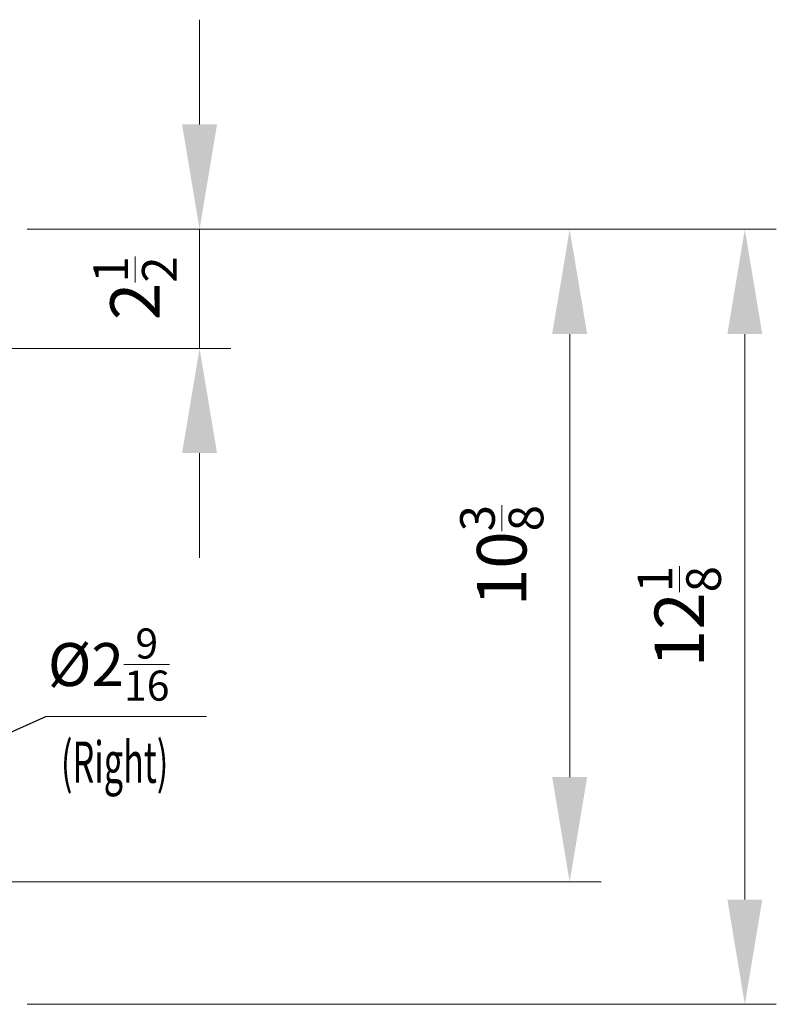
# Model space of a CAD drawing. Units: millimetres. Extents: x 662 to 995, y -16 to 221.
# Drawn here: x 904 to 922, y 116 to 140 of the extents above; entities that cross this region are included whole.
import ezdxf

# ---------------------------------------------------------------- set-up
doc = ezdxf.new("R2010")
doc.units = ezdxf.units.MM
doc.layers.add('1', color=7, linetype='Continuous', true_color=0xffffff)
doc.layers.add('102', color=7, linetype='Continuous', true_color=0xffffff)
doc.styles.add('helvet', font='monos.ttf')
doc.dimstyles.get("Standard").update_dxf_attribs({"dimtxt": 0.18, "dimasz": 0.18, "dimexe": 0.18, "dimexo": 0.0625, "dimgap": 0.09, "dimtad": 0, "dimtih": 1, "dimtoh": 1, "dimdec": 4, "dimzin": 0, "dimdsep": 46, "dimtxsty": 'Standard', "dimcen": 0.09, "dimadec": 0, "dimazin": 0, "dimtfac": 1, "dimtdec": 4, "dimtofl": 0, "dimtmove": 0, "dimatfit": 3, "dimfxl": 1, "dimtolj": 1, "dimtzin": 0, "dimarcsym": 0})

# ---------------------------------------------------------------- blocks, each defined once
blk = doc.blocks.new('LABLE3D_3', base_point=(529.806, 132.251))
at = {"layer": '102', "color": 7, "linetype": 'Continuous', "lineweight": 18, "insert": (529.859, 132.635), "char_height": 1, "attachment_point": 7, "line_spacing_factor": 0.903614, "style": 'helvet'}
blk.add_mtext('\\A1;{\\H1.04167x;\\C256;Ø2\\H0.7x;\\S9/16;}', dxfattribs=at)
blk = doc.blocks.new('*D129')
at = {"layer": '102', "color": 7, "linetype": 'Continuous', "lineweight": 13, "transparency": 16777216}
for p, q in [((907.896, 137.614), (907.896, 140.154)), ((903.724, 135.074), (908.658, 135.074)), ((907.896, 135.074), (907.896, 132.188)), ((896.041, 132.188), (908.658, 132.188)), ((907.896, 129.648), (907.896, 127.108))]:
    blk.add_line(p, q, dxfattribs=at)
at = {"layer": '102', "color": 7, "linetype": 'Continuous', "lineweight": 18, "transparency": 16777216}
for points in [[(907.473, 137.614), (908.32, 137.614), (907.896, 135.074)], [(907.473, 129.648), (908.32, 129.648), (907.896, 132.188)]]:
    blk.add_solid(points, dxfattribs=at)
at = {"layer": 'Defpoints', "color": 0, "linetype": 'Continuous', "lineweight": 18, "transparency": 16777216}
for p in [(902.962, 135.074), (895.279, 132.188), (907.896, 132.188)]:
    blk.add_point(p, dxfattribs=at)
at = {"layer": '102', "color": 7, "linetype": 'Continuous', "lineweight": 13, "transparency": 16777216, "insert": (905.326, 132.872), "char_height": 1.2, "attachment_point": 1, "rotation": 90, "style": 'helvet'}
blk.add_mtext('\\A1;2{\\H0.7x;\\S1/2;}', dxfattribs=at)
blk = doc.blocks.new('*D105')
at = {"layer": '102', "color": 7, "linetype": 'Continuous', "lineweight": 13, "transparency": 16777216}
for p, q in [((903.724, 135.074), (921.869, 135.074)), ((921.107, 132.534), (921.107, 118.829)), ((903.724, 116.289), (921.869, 116.289))]:
    blk.add_line(p, q, dxfattribs=at)
at = {"layer": '102', "color": 7, "linetype": 'Continuous', "lineweight": 18, "transparency": 16777216}
for points in [[(920.684, 132.534), (921.53, 132.534), (921.107, 135.074)], [(920.684, 118.829), (921.53, 118.829), (921.107, 116.289)]]:
    blk.add_solid(points, dxfattribs=at)
at = {"layer": 'Defpoints', "color": 0, "linetype": 'Continuous', "lineweight": 18, "transparency": 16777216}
for p in [(902.962, 135.074), (902.962, 116.289), (921.107, 116.289)]:
    blk.add_point(p, dxfattribs=at)
at = {"layer": '102', "color": 7, "linetype": 'Continuous', "lineweight": 13, "transparency": 16777216, "insert": (918.512, 124.458), "char_height": 1.2, "attachment_point": 1, "rotation": 90, "style": 'helvet'}
blk.add_mtext('\\A1;\\fMonospac821 BT|b0|i0;\\C7;12\\A1;{\\H0.7x;\\S1/8;}', dxfattribs=at)
blk = doc.blocks.new('*D106')
at = {"layer": '102', "color": 7, "linetype": 'Continuous', "lineweight": 13, "transparency": 16777216}
for p, q in [((903.724, 135.074), (917.625, 135.074)), ((916.863, 132.534), (916.863, 121.797)), ((897.939, 119.257), (917.625, 119.257))]:
    blk.add_line(p, q, dxfattribs=at)
at = {"layer": '102', "color": 7, "linetype": 'Continuous', "lineweight": 18, "transparency": 16777216}
for points in [[(916.439, 132.534), (917.286, 132.534), (916.863, 135.074)], [(916.439, 121.797), (917.286, 121.797), (916.863, 119.257)]]:
    blk.add_solid(points, dxfattribs=at)
at = {"layer": 'Defpoints', "color": 0, "linetype": 'Continuous', "lineweight": 18, "transparency": 16777216}
for p in [(902.962, 135.074), (897.177, 119.257), (916.863, 119.257)]:
    blk.add_point(p, dxfattribs=at)
at = {"layer": '102', "color": 7, "linetype": 'Continuous', "lineweight": 13, "transparency": 16777216, "insert": (914.209, 125.937), "char_height": 1.2, "attachment_point": 1, "rotation": 90, "style": 'helvet'}
blk.add_mtext('\\A1;\\fMonospac821 BT|b0|i0;\\C7;10\\A1;{\\H0.7x;\\S3/8;}', dxfattribs=at)

msp = doc.modelspace()

# ---------------------------------------------------------------- linework, layer by layer
at = {"layer": '1', "color": 7, "linetype": 'Continuous', "lineweight": 18}
msp.add_line((904.168416, 123.26503), (908.06488, 123.26503), dxfattribs=at)
at = {"layer": '102', "color": 7, "lineweight": 13}
msp.add_line((904.676416, 123.26503), (904.676416, 123.26503), dxfattribs=at)

# ---------------------------------------------------------------- block references
at = {"layer": '102', "color": 7, "linetype": 'Continuous', "lineweight": 13}
msp.add_blockref('LABLE3D_3', (904.168416, 123.26503), dxfattribs=at)

# ---------------------------------------------------------------- texts
at = {"layer": '102', "color": 7, "linetype": 'Continuous', "lineweight": 13, "insert": (904.537373, 121.657949), "char_height": 1, "attachment_point": 7, "line_spacing_factor": 0.903614, "style": 'helvet'}
msp.add_mtext('\\fMonospac821 BT|b0|i0;\\W0.6090;\\fMonospac821 BT|b0|i0;(Right)', dxfattribs=at)

# ---------------------------------------------------------------- dimensions: what is measured, and where the dimension line sits
at = {"layer": '102', "color": 7, "linetype": 'Continuous', "lineweight": 13}
for base, p2, text, picture, middle in [((907.896285, 132.188129), (895.279249, 132.188129), '2{\\H0.7x;\\S1/2;}', '*D129', (907.896285, 133.631176)), ((916.862594, 119.25671), (897.176817, 119.25671), '\\fMonospac821 BT|b0|i0;\\C7;10\\A1;{\\H0.7x;\\S3/8;}', '*D106', (916.862594, 127.165466)), ((921.106871, 116.289219), (902.96176, 116.289219), '\\fMonospac821 BT|b0|i0;\\C7;12\\A1;{\\H0.7x;\\S1/8;}', '*D105', (921.106871, 125.68172))]:
    dim = msp.add_linear_dim(base=base, p1=(902.96176, 135.074222), p2=p2, angle=90, text=text, dimstyle='Standard', override={"dimtxt": 1.2, "dimasz": 2.54, "dimexe": 0.762, "dimexo": 0.762, "dimgap": 0.6, "dimtad": 1, "dimtih": 0, "dimtoh": 0, "dimdec": 5, "dimlfac": 0.03937, "dimzin": 8, "dimdsep": 46, "dimlunit": 5, "dimpost": '', "dimtxsty": 'helvet', "dimsah": 1, "dimse1": 0, "dimse2": 0, "dimsd1": 0, "dimsd2": 0, "dimclrd": 7, "dimclre": 7, "dimclrt": 7, "dimtol": 0, "dimtm": -0.1, "dimtfac": 1.058333, "dimtdec": 5, "dimtofl": 1, "dimtmove": 0, "dimlwd": 13, "dimlwe": 13}, dxfattribs=at)
    dim.commit()
    dim.dimension.update_dxf_attribs({"geometry": picture, "text_midpoint": middle, "dimtype": 160})

# ---------------------------------------------------------------- leaders
msp.add_leader([(896.775755, 119.92728), (904.168416, 123.26503)], dimstyle='Standard', override={"dimasz": 2.54}, dxfattribs=at)

doc.saveas('drawing.dxf')
